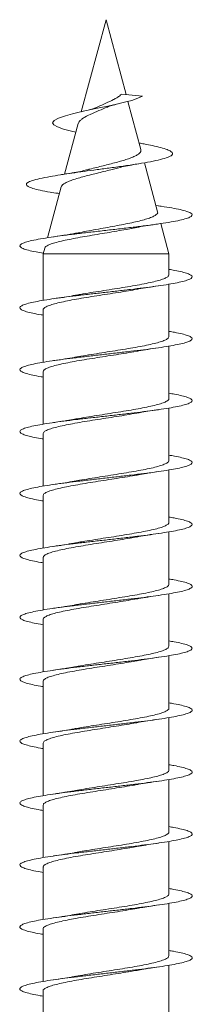
# Model space of a CAD drawing. Units: millimetres. Extents: x -650 to 919, y -504 to 644.
# Drawn here: x -130 to -125, y 615 to 644 of the extents above; entities that cross this region are included whole.
import ezdxf

# ---------------------------------------------------------------- set-up
doc = ezdxf.new("R2010")
doc.units = ezdxf.units.MM

msp = doc.modelspace()

# ---------------------------------------------------------------- linework, layer by layer
at = {"color": 7, "linetype": 'Continuous', "lineweight": 0}
for p, q in [((-127.255, 643.888), (-127.972, 641.211)), ((-126.672, 641.713), (-127.255, 643.888)), ((-126.798, 641.726), (-126.193, 641.664)), ((-126.243, 640.111), (-126.618, 641.513)), ((-128.063, 640.872), (-128.458, 639.398)), ((-126.28, 640.3), (-126.294, 640.303)), ((-125.759, 638.303), (-126.141, 639.73)), ((-128.556, 639.032), (-128.954, 637.549)), ((-128.667, 638.842), (-128.61, 638.833)), ((-125.734, 638.476), (-125.808, 638.487)), ((-125.43, 637.077), (-125.667, 637.961)), ((-129.033, 637.251), (-129.08, 637.077)), ((-129.08, 637.077), (-129.08, 635.729)), ((-129.08, 637.077), (-125.43, 637.077)), ((-125.43, 636.473), (-125.43, 637.077)), ((-125.43, 634.673), (-125.43, 636.199)), ((-129.08, 635.454), (-129.08, 633.929)), ((-125.43, 632.873), (-125.43, 634.399)), ((-129.08, 633.654), (-129.08, 632.129)), ((-125.43, 631.073), (-125.43, 632.599)), ((-129.08, 631.854), (-129.08, 630.329)), ((-125.43, 629.273), (-125.43, 630.799)), ((-129.08, 630.054), (-129.08, 628.529)), ((-125.43, 627.473), (-125.43, 628.999)), ((-129.08, 628.254), (-129.08, 626.729)), ((-125.43, 625.673), (-125.43, 627.199)), ((-129.08, 626.454), (-129.08, 624.929)), ((-125.43, 623.873), (-125.43, 625.399)), ((-129.08, 624.654), (-129.08, 623.129)), ((-125.43, 622.073), (-125.43, 623.599)), ((-129.08, 622.854), (-129.08, 621.329)), ((-125.43, 620.273), (-125.43, 621.799)), ((-129.08, 621.054), (-129.08, 619.529)), ((-125.43, 618.473), (-125.43, 619.999)), ((-129.08, 619.254), (-129.08, 617.729)), ((-125.43, 616.673), (-125.43, 618.199)), ((-129.08, 617.454), (-129.08, 615.929)), ((-125.43, 614.873), (-125.43, 616.399)), ((-129.08, 615.654), (-129.08, 614.129))]:
    msp.add_line(p, q, dxfattribs=at)
at = {"color": 7, "linetype": 'Continuous', "lineweight": 0, "flags": 128}
msp.add_lwpolyline([(-128.13, 640.623), (-128.258, 640.65), (-128.485, 640.708), (-128.661, 640.769), (-128.768, 640.83), (-128.805, 640.893), (-128.76, 640.96), (-128.636, 641.027), (-128.434, 641.096), (-128.229, 641.151), (-127.997, 641.206), (-127.737, 641.263), (-127.452, 641.322), (-127.199, 641.375), (-126.953, 641.429), (-126.716, 641.486), (-126.502, 641.544), (-126.328, 641.603), (-126.193, 641.664), (-126.193, 641.664)], dxfattribs=at)
at = {"color": 7, "linetype": 'Continuous', "lineweight": 0}
for points, knots in [([(-126.798, 641.726), (-126.809, 641.719), (-126.827, 641.709), (-126.866, 641.665), (-126.932, 641.622), (-127.068, 641.551), (-127.254, 641.458), (-127.437, 641.385), (-127.522, 641.345), (-127.536, 641.339)], [0, 0, 0, 0, 0.068126, 0.105715, 0.257707, 0.394987, 0.672514, 0.944915, 1, 1, 1, 1]), ([(-128.053, 640.869), (-128.046, 640.894), (-128.034, 640.936), (-127.958, 640.999), (-127.847, 641.073), (-127.661, 641.16), (-127.43, 641.258), (-127.29, 641.318), (-127.236, 641.341)], [0, 0, 0, 0, 0.170621, 0.288662, 0.410438, 0.64149, 0.862745, 1, 1, 1, 1]), ([(-127.536, 641.34), (-127.538, 641.338), (-127.563, 641.325), (-127.643, 641.298), (-127.778, 641.257), (-127.899, 641.228), (-127.964, 641.213)], [0, 0, 0, 0, 0.025161, 0.302597, 0.626604, 1, 1, 1, 1]), ([(-127.235, 641.339), (-127.228, 641.342), (-127.192, 641.36), (-127.088, 641.395), (-126.967, 641.425), (-126.902, 641.441)], [0, 0, 0, 0, 0.093927, 0.517953, 1, 1, 1, 1]), ([(-128.657, 638.841), (-128.732, 638.852), (-128.926, 638.881), (-129.174, 638.929), (-129.394, 638.983), (-129.531, 639.039), (-129.582, 639.095), (-129.542, 639.152), (-129.41, 639.21), (-129.188, 639.269), (-128.905, 639.325), (-128.586, 639.378), (-128.254, 639.427), (-127.893, 639.478), (-127.513, 639.529), (-127.112, 639.583), (-126.703, 639.639), (-126.307, 639.699), (-125.953, 639.76), (-125.663, 639.823), (-125.452, 639.886), (-125.339, 639.947), (-125.314, 640.004), (-125.36, 640.058), (-125.474, 640.114), (-125.656, 640.17), (-125.889, 640.225), (-126.104, 640.268), (-126.241, 640.293), (-126.286, 640.301)], [0, 0, 0, 0, 0.0265167, 0.0682229, 0.1101853, 0.1522814, 0.1946022, 0.2372221, 0.2800217, 0.3230439, 0.3664064, 0.4012928, 0.436323, 0.4715773, 0.5070695, 0.5427844, 0.5826919, 0.6228205, 0.6632615, 0.704374, 0.7451963, 0.7865855, 0.8203521, 0.8541047, 0.8877244, 0.9224211, 0.9571171, 0.9859105, 1, 1, 1, 1]), ([(-126.246, 640.11), (-126.243, 640.099), (-126.236, 640.073), (-126.26, 640.029), (-126.31, 639.978), (-126.393, 639.931), (-126.503, 639.882), (-126.637, 639.833), (-126.792, 639.785), (-126.965, 639.737), (-127.149, 639.689), (-127.342, 639.64), (-127.535, 639.592), (-127.676, 639.557), (-127.746, 639.538), (-127.758, 639.535)], [0, 0, 0, 0, 0.056412, 0.134712, 0.215057, 0.296861, 0.381006, 0.463598, 0.548501, 0.63276, 0.719337, 0.805797, 0.894679, 0.9827, 1, 1, 1, 1]), ([(-128.552, 639.03), (-128.549, 639.041), (-128.543, 639.068), (-128.488, 639.114), (-128.395, 639.165), (-128.266, 639.216), (-128.111, 639.267), (-127.931, 639.32), (-127.736, 639.37), (-127.527, 639.422), (-127.318, 639.474), (-127.124, 639.521), (-127.009, 639.552), (-126.959, 639.565)], [0, 0, 0, 0, 0.06389, 0.161977, 0.262998, 0.359537, 0.459008, 0.553285, 0.650376, 0.743196, 0.838841, 0.929462, 1, 1, 1, 1]), ([(-127.758, 639.536), (-127.778, 639.531), (-127.849, 639.511), (-128.007, 639.477), (-128.245, 639.432), (-128.439, 639.4), (-128.543, 639.384)], [0, 0, 0, 0, 0.098201, 0.357292, 0.656822, 1, 1, 1, 1]), ([(-126.959, 639.564), (-126.946, 639.568), (-126.883, 639.586), (-126.739, 639.618), (-126.513, 639.665), (-126.328, 639.696), (-126.229, 639.713)], [0, 0, 0, 0, 0.070153, 0.337491, 0.646301, 1, 1, 1, 1]), ([(-129.075, 637.098), (-129.148, 637.11), (-129.317, 637.139), (-129.514, 637.184), (-129.67, 637.234), (-129.752, 637.283), (-129.762, 637.332), (-129.698, 637.381), (-129.561, 637.43), (-129.357, 637.48), (-129.091, 637.529), (-128.771, 637.578), (-128.407, 637.627), (-128.008, 637.676), (-127.587, 637.726), (-127.156, 637.775), (-126.729, 637.824), (-126.316, 637.873), (-125.932, 637.922), (-125.586, 637.972), (-125.29, 638.021), (-125.051, 638.07), (-124.877, 638.119), (-124.774, 638.169), (-124.743, 638.218), (-124.787, 638.267), (-124.903, 638.316), (-125.088, 638.366), (-125.34, 638.415), (-125.561, 638.452), (-125.71, 638.472), (-125.74, 638.476)], [0, 0, 0, 0, 0.026951, 0.062645, 0.09834, 0.134028, 0.169723, 0.20541, 0.241103, 0.276796, 0.312485, 0.348183, 0.383876, 0.419575, 0.455277, 0.490975, 0.526685, 0.562392, 0.598107, 0.633826, 0.669542, 0.705267, 0.740981, 0.776691, 0.812398, 0.848097, 0.88381, 0.91952, 0.955224, 0.990891, 1, 1, 1, 1]), ([(-125.761, 638.302), (-125.759, 638.3), (-125.748, 638.281), (-125.767, 638.246), (-125.821, 638.196), (-125.922, 638.147), (-126.062, 638.097), (-126.237, 638.048), (-126.447, 637.998), (-126.681, 637.949), (-126.937, 637.9), (-127.205, 637.85), (-127.481, 637.801), (-127.751, 637.752), (-127.933, 637.718), (-128.016, 637.702), (-128.018, 637.701)], [0, 0, 0, 0, 0.011107, 0.090493, 0.168967, 0.249644, 0.329427, 0.411452, 0.492522, 0.575873, 0.658229, 0.742903, 0.826556, 0.912563, 0.997517, 1, 1, 1, 1]), ([(-129.027, 637.25), (-129.027, 637.257), (-129.026, 637.279), (-128.968, 637.319), (-128.86, 637.367), (-128.7, 637.416), (-128.502, 637.464), (-128.268, 637.512), (-128.01, 637.561), (-127.73, 637.609), (-127.443, 637.658), (-127.152, 637.706), (-126.873, 637.755), (-126.66, 637.793), (-126.553, 637.814), (-126.525, 637.82)], [0, 0, 0, 0, 0.038627, 0.125022, 0.213991, 0.299185, 0.386918, 0.470915, 0.557416, 0.64022, 0.725493, 0.807109, 0.89116, 0.971579, 1, 1, 1, 1]), ([(-126.525, 637.819), (-126.521, 637.82), (-126.453, 637.834), (-126.295, 637.863), (-126.038, 637.906), (-125.837, 637.936), (-125.73, 637.951)], [0, 0, 0, 0, 0.02004, 0.302292, 0.627929, 1, 1, 1, 1]), ([(-128.018, 637.701), (-128.073, 637.691), (-128.175, 637.671), (-128.348, 637.642), (-128.544, 637.61), (-128.695, 637.588), (-128.777, 637.576)], [0, 0, 0, 0, 0.238368, 0.447184, 0.700303, 1, 1, 1, 1]), ([(-129.08, 635.299), (-129.1, 635.302), (-129.216, 635.32), (-129.384, 635.354), (-129.573, 635.4), (-129.697, 635.446), (-129.759, 635.492), (-129.756, 635.539), (-129.688, 635.585), (-129.558, 635.631), (-129.368, 635.677), (-129.123, 635.723), (-128.83, 635.769), (-128.496, 635.815), (-128.13, 635.862), (-127.741, 635.908), (-127.34, 635.954), (-126.937, 636), (-126.541, 636.046), (-126.165, 636.092), (-125.816, 636.138), (-125.505, 636.185), (-125.239, 636.231), (-125.025, 636.277), (-124.869, 636.323), (-124.775, 636.369), (-124.744, 636.415), (-124.78, 636.461), (-124.878, 636.507), (-125.04, 636.554), (-125.224, 636.594), (-125.373, 636.619), (-125.43, 636.628)], [0, 0, 0, 0, 0.00693, 0.041656, 0.076377, 0.111096, 0.145818, 0.180529, 0.215241, 0.24995, 0.284651, 0.319357, 0.354056, 0.388753, 0.423454, 0.458146, 0.492842, 0.527538, 0.562228, 0.596926, 0.631619, 0.666313, 0.701013, 0.735707, 0.770407, 0.80511, 0.839809, 0.874518, 0.909226, 0.943936, 0.978655, 1, 1, 1, 1]), ([(-125.436, 636.473), (-125.436, 636.463), (-125.435, 636.436), (-125.494, 636.393), (-125.605, 636.344), (-125.765, 636.295), (-125.97, 636.246), (-126.209, 636.197), (-126.482, 636.148), (-126.774, 636.099), (-127.083, 636.05), (-127.395, 636.001), (-127.704, 635.952), (-127.957, 635.911), (-128.096, 635.886), (-128.144, 635.877)], [0, 0, 0, 0, 0.0525388, 0.1357579, 0.2166322, 0.299852, 0.3807268, 0.4639469, 0.5448225, 0.6280429, 0.7089177, 0.7921384, 0.8730135, 0.9562335, 1, 1, 1, 1]), ([(-129.074, 635.454), (-129.076, 635.459), (-129.082, 635.481), (-129.039, 635.519), (-128.945, 635.568), (-128.799, 635.617), (-128.608, 635.666), (-128.379, 635.715), (-128.115, 635.764), (-127.829, 635.813), (-127.523, 635.862), (-127.212, 635.91), (-126.9, 635.96), (-126.612, 636.006), (-126.44, 636.037), (-126.362, 636.051)], [0, 0, 0, 0, 0.027076, 0.110221, 0.191024, 0.27417, 0.354973, 0.43812, 0.518924, 0.602072, 0.682876, 0.766023, 0.846828, 0.929975, 1, 1, 1, 1]), ([(-126.362, 636.05), (-126.343, 636.053), (-126.245, 636.072), (-126.037, 636.106), (-125.838, 636.136), (-125.731, 636.151)], [0, 0, 0, 0, 0.099692, 0.519991, 1, 1, 1, 1]), ([(-128.144, 635.878), (-128.164, 635.874), (-128.264, 635.855), (-128.473, 635.821), (-128.672, 635.792), (-128.776, 635.776)], [0, 0, 0, 0, 0.106037, 0.533781, 1, 1, 1, 1]), ([(-129.08, 633.499), (-129.1, 633.502), (-129.218, 633.52), (-129.386, 633.554), (-129.574, 633.601), (-129.697, 633.647), (-129.759, 633.693), (-129.756, 633.739), (-129.688, 633.785), (-129.557, 633.831), (-129.366, 633.877), (-129.121, 633.924), (-128.827, 633.97), (-128.493, 634.016), (-128.126, 634.062), (-127.737, 634.108), (-127.336, 634.154), (-126.932, 634.201), (-126.537, 634.247), (-126.16, 634.293), (-125.812, 634.339), (-125.501, 634.385), (-125.236, 634.431), (-125.023, 634.477), (-124.867, 634.524), (-124.774, 634.57), (-124.745, 634.616), (-124.78, 634.662), (-124.88, 634.708), (-125.042, 634.754), (-125.226, 634.794), (-125.374, 634.819), (-125.43, 634.828)], [0, 0, 0, 0, 0.007277, 0.041973, 0.07667, 0.111373, 0.146071, 0.180775, 0.215482, 0.250186, 0.2849, 0.319613, 0.354328, 0.389053, 0.423773, 0.458499, 0.493225, 0.52794, 0.562658, 0.597368, 0.632075, 0.666785, 0.701485, 0.736188, 0.77089, 0.805584, 0.840285, 0.874981, 0.909676, 0.944376, 0.979069, 1, 1, 1, 1]), ([(-125.434, 634.673), (-125.436, 634.659), (-125.441, 634.629), (-125.513, 634.582), (-125.634, 634.534), (-125.805, 634.485), (-126.015, 634.436), (-126.264, 634.387), (-126.539, 634.338), (-126.838, 634.289), (-127.146, 634.24), (-127.461, 634.191), (-127.764, 634.142), (-127.996, 634.104), (-128.113, 634.083), (-128.142, 634.077)], [0, 0, 0, 0, 0.0705959, 0.1515053, 0.234761, 0.3156702, 0.398926, 0.4798349, 0.5630902, 0.6439987, 0.7272537, 0.8081615, 0.8914163, 0.9723236, 1, 1, 1, 1]), ([(-126.36, 634.25), (-126.342, 634.254), (-126.244, 634.272), (-126.036, 634.306), (-125.836, 634.336), (-125.729, 634.352)], [0, 0, 0, 0, 0.098037, 0.519008, 1, 1, 1, 1]), ([(-129.077, 633.654), (-129.078, 633.656), (-129.086, 633.674), (-129.051, 633.709), (-128.97, 633.758), (-128.832, 633.807), (-128.652, 633.856), (-128.428, 633.905), (-128.173, 633.954), (-127.888, 634.003), (-127.588, 634.051), (-127.275, 634.101), (-126.964, 634.149), (-126.662, 634.198), (-126.459, 634.232), (-126.366, 634.25), (-126.36, 634.251)], [0, 0, 0, 0, 0.01141, 0.0921934, 0.1753195, 0.2561029, 0.339229, 0.4200114, 0.5031369, 0.5839184, 0.6670432, 0.7478245, 0.8309484, 0.9117304, 0.9948549, 1, 1, 1, 1]), ([(-128.142, 634.078), (-128.154, 634.076), (-128.247, 634.058), (-128.457, 634.024), (-128.666, 633.993), (-128.778, 633.976)], [0, 0, 0, 0, 0.061993, 0.49943, 1, 1, 1, 1]), ([(-129.08, 631.699), (-129.102, 631.702), (-129.22, 631.721), (-129.389, 631.755), (-129.576, 631.801), (-129.699, 631.847), (-129.759, 631.893), (-129.755, 631.94), (-129.686, 631.986), (-129.554, 632.032), (-129.363, 632.078), (-129.117, 632.124), (-128.823, 632.17), (-128.489, 632.216), (-128.122, 632.263), (-127.733, 632.309), (-127.332, 632.355), (-126.929, 632.401), (-126.534, 632.447), (-126.157, 632.493), (-125.809, 632.539), (-125.499, 632.585), (-125.234, 632.632), (-125.021, 632.678), (-124.866, 632.724), (-124.773, 632.77), (-124.744, 632.816), (-124.781, 632.862), (-124.881, 632.909), (-125.044, 632.955), (-125.228, 632.995), (-125.376, 633.019), (-125.43, 633.028)], [0, 0, 0, 0, 0.007724, 0.042428, 0.077136, 0.111834, 0.146535, 0.181236, 0.21593, 0.25063, 0.285325, 0.32002, 0.35472, 0.389413, 0.424112, 0.458813, 0.493509, 0.528214, 0.562917, 0.597622, 0.632334, 0.667042, 0.701759, 0.736479, 0.771198, 0.805927, 0.840651, 0.87537, 0.91009, 0.9448, 0.979511, 1, 1, 1, 1]), ([(-125.432, 632.873), (-125.431, 632.872), (-125.422, 632.855), (-125.455, 632.821), (-125.532, 632.773), (-125.666, 632.723), (-125.844, 632.675), (-126.064, 632.626), (-126.317, 632.577), (-126.6, 632.528), (-126.899, 632.479), (-127.212, 632.43), (-127.523, 632.381), (-127.827, 632.332), (-128.037, 632.297), (-128.136, 632.279), (-128.147, 632.277)], [0, 0, 0, 0, 0.0053388, 0.0861616, 0.1693282, 0.2501505, 0.3333166, 0.4141391, 0.4973055, 0.5781288, 0.661296, 0.74212, 0.8252876, 0.9061124, 0.9892806, 1, 1, 1, 1]), ([(-129.078, 631.854), (-129.074, 631.869), (-129.067, 631.9), (-128.99, 631.948), (-128.865, 631.997), (-128.691, 632.046), (-128.478, 632.095), (-128.227, 632.144), (-127.949, 632.193), (-127.65, 632.242), (-127.341, 632.29), (-127.027, 632.34), (-126.724, 632.388), (-126.497, 632.426), (-126.384, 632.447), (-126.358, 632.452)], [0, 0, 0, 0, 0.076454, 0.157126, 0.240136, 0.320808, 0.403819, 0.484491, 0.567502, 0.648173, 0.731184, 0.811855, 0.894866, 0.975537, 1, 1, 1, 1]), ([(-126.358, 632.45), (-126.312, 632.459), (-126.191, 632.481), (-125.98, 632.515), (-125.813, 632.539), (-125.731, 632.551)], [0, 0, 0, 0, 0.238052, 0.626562, 1, 1, 1, 1]), ([(-128.147, 632.277), (-128.18, 632.271), (-128.25, 632.259), (-128.377, 632.237), (-128.551, 632.209), (-128.695, 632.188), (-128.777, 632.176)], [0, 0, 0, 0, 0.1667283, 0.3535689, 0.6299995, 1, 1, 1, 1]), ([(-129.08, 629.899), (-129.102, 629.902), (-129.221, 629.921), (-129.391, 629.955), (-129.577, 630.002), (-129.699, 630.048), (-129.76, 630.094), (-129.755, 630.14), (-129.685, 630.186), (-129.553, 630.232), (-129.361, 630.279), (-129.114, 630.325), (-128.82, 630.371), (-128.484, 630.417), (-128.117, 630.463), (-127.728, 630.509), (-127.327, 630.555), (-126.923, 630.602), (-126.529, 630.648), (-126.153, 630.694), (-125.805, 630.74), (-125.496, 630.786), (-125.231, 630.832), (-125.019, 630.878), (-124.865, 630.924), (-124.772, 630.971), (-124.745, 631.017), (-124.782, 631.063), (-124.882, 631.109), (-125.046, 631.155), (-125.23, 631.195), (-125.376, 631.219), (-125.43, 631.228)], [0, 0, 0, 0, 0.007972, 0.042688, 0.0774, 0.112121, 0.146845, 0.181566, 0.216294, 0.251016, 0.285733, 0.32045, 0.355158, 0.389867, 0.424575, 0.459274, 0.49398, 0.528679, 0.563376, 0.598077, 0.632771, 0.667469, 0.702168, 0.736861, 0.771563, 0.80626, 0.840958, 0.875664, 0.910364, 0.94507, 0.97978, 1, 1, 1, 1]), ([(-125.435, 631.073), (-125.434, 631.069), (-125.426, 631.048), (-125.466, 631.012), (-125.556, 630.962), (-125.698, 630.914), (-125.887, 630.864), (-126.113, 630.816), (-126.375, 630.767), (-126.659, 630.718), (-126.964, 630.669), (-127.275, 630.62), (-127.587, 630.571), (-127.886, 630.523), (-128.069, 630.491), (-128.157, 630.475)], [0, 0, 0, 0, 0.020936, 0.10389, 0.184507, 0.267462, 0.348079, 0.431035, 0.511652, 0.594607, 0.675224, 0.758179, 0.838795, 0.92175, 1, 1, 1, 1]), ([(-129.075, 630.054), (-129.074, 630.065), (-129.073, 630.094), (-129.009, 630.138), (-128.894, 630.187), (-128.731, 630.236), (-128.524, 630.285), (-128.282, 630.333), (-128.007, 630.383), (-127.713, 630.431), (-127.404, 630.48), (-127.092, 630.529), (-126.784, 630.578), (-126.538, 630.619), (-126.405, 630.643), (-126.363, 630.651)], [0, 0, 0, 0, 0.058571, 0.141696, 0.222478, 0.305603, 0.386385, 0.46951, 0.550294, 0.63342, 0.714204, 0.79733, 0.878114, 0.961242, 1, 1, 1, 1]), ([(-126.363, 630.65), (-126.355, 630.651), (-126.314, 630.659), (-126.234, 630.673), (-126.108, 630.694), (-125.941, 630.721), (-125.807, 630.74), (-125.731, 630.751)], [0, 0, 0, 0, 0.042723, 0.211469, 0.397843, 0.659634, 1, 1, 1, 1]), ([(-128.157, 630.475), (-128.165, 630.474), (-128.252, 630.457), (-128.453, 630.424), (-128.662, 630.393), (-128.776, 630.376)], [0, 0, 0, 0, 0.040473, 0.474298, 1, 1, 1, 1]), ([(-129.08, 628.099), (-129.103, 628.102), (-129.224, 628.122), (-129.393, 628.156), (-129.579, 628.202), (-129.701, 628.248), (-129.76, 628.294), (-129.754, 628.341), (-129.685, 628.387), (-129.551, 628.433), (-129.359, 628.479), (-129.112, 628.525), (-128.817, 628.571), (-128.482, 628.617), (-128.114, 628.663), (-127.725, 628.71), (-127.323, 628.756), (-126.919, 628.802), (-126.525, 628.848), (-126.149, 628.894), (-125.802, 628.94), (-125.492, 628.987), (-125.228, 629.033), (-125.017, 629.079), (-124.863, 629.125), (-124.772, 629.171), (-124.745, 629.217), (-124.782, 629.263), (-124.884, 629.31), (-125.049, 629.356), (-125.232, 629.395), (-125.377, 629.419), (-125.43, 629.428)], [0, 0, 0, 0, 0.008385, 0.04308, 0.07778, 0.112481, 0.147176, 0.18188, 0.216581, 0.251282, 0.285991, 0.320694, 0.355405, 0.39012, 0.424831, 0.459553, 0.494274, 0.528999, 0.563731, 0.598453, 0.633176, 0.667896, 0.702606, 0.737321, 0.772029, 0.806734, 0.841442, 0.876141, 0.910844, 0.945546, 0.980241, 1, 1, 1, 1]), ([(-125.437, 629.273), (-125.435, 629.265), (-125.431, 629.241), (-125.481, 629.201), (-125.581, 629.152), (-125.734, 629.103), (-125.929, 629.055), (-126.165, 629.005), (-126.43, 628.957), (-126.722, 628.908), (-127.026, 628.859), (-127.341, 628.81), (-127.648, 628.761), (-127.922, 628.717), (-128.078, 628.689), (-128.144, 628.677)], [0, 0, 0, 0, 0.039046, 0.119928, 0.203155, 0.284036, 0.367263, 0.448144, 0.53137, 0.612251, 0.695477, 0.776356, 0.859581, 0.940461, 1, 1, 1, 1]), ([(-126.364, 628.849), (-126.344, 628.853), (-126.245, 628.872), (-126.036, 628.906), (-125.836, 628.936), (-125.729, 628.952)], [0, 0, 0, 0, 0.1036371, 0.5219286, 1, 1, 1, 1]), ([(-129.073, 628.254), (-129.075, 628.262), (-129.078, 628.287), (-129.026, 628.328), (-128.923, 628.377), (-128.768, 628.426), (-128.571, 628.475), (-128.333, 628.524), (-128.067, 628.572), (-127.774, 628.622), (-127.469, 628.67), (-127.155, 628.719), (-126.847, 628.768), (-126.578, 628.812), (-126.426, 628.839), (-126.364, 628.85)], [0, 0, 0, 0, 0.042913, 0.12373, 0.20689, 0.287707, 0.370867, 0.451683, 0.534843, 0.615659, 0.698819, 0.779634, 0.862792, 0.943607, 1, 1, 1, 1]), ([(-128.144, 628.678), (-128.16, 628.675), (-128.257, 628.656), (-128.466, 628.622), (-128.67, 628.592), (-128.778, 628.576)], [0, 0, 0, 0, 0.084633, 0.517296, 1, 1, 1, 1]), ([(-129.08, 626.299), (-129.105, 626.303), (-129.226, 626.322), (-129.396, 626.357), (-129.581, 626.403), (-129.702, 626.449), (-129.76, 626.495), (-129.754, 626.541), (-129.683, 626.587), (-129.549, 626.633), (-129.356, 626.68), (-129.108, 626.726), (-128.813, 626.772), (-128.477, 626.818), (-128.11, 626.864), (-127.72, 626.91), (-127.319, 626.956), (-126.915, 627.002), (-126.521, 627.049), (-126.146, 627.095), (-125.799, 627.141), (-125.49, 627.187), (-125.226, 627.233), (-125.015, 627.279), (-124.863, 627.325), (-124.771, 627.372), (-124.744, 627.418), (-124.783, 627.464), (-124.885, 627.51), (-125.051, 627.556), (-125.233, 627.596), (-125.378, 627.62), (-125.43, 627.628)], [0, 0, 0, 0, 0.008787, 0.043506, 0.078222, 0.112929, 0.147641, 0.182346, 0.217048, 0.251754, 0.286451, 0.321152, 0.355853, 0.390547, 0.425249, 0.459946, 0.494642, 0.529346, 0.564042, 0.598745, 0.63345, 0.668151, 0.702862, 0.737571, 0.772282, 0.807002, 0.841718, 0.876445, 0.911173, 0.945894, 0.980621, 1, 1, 1, 1]), ([(-125.436, 627.473), (-125.436, 627.462), (-125.436, 627.435), (-125.497, 627.391), (-125.609, 627.342), (-125.77, 627.294), (-125.975, 627.244), (-126.216, 627.196), (-126.489, 627.147), (-126.782, 627.098), (-127.092, 627.049), (-127.403, 627), (-127.712, 626.951), (-127.961, 626.91), (-128.097, 626.885), (-128.142, 626.877)], [0, 0, 0, 0, 0.0547682, 0.1380355, 0.2189569, 0.3022247, 0.3831469, 0.4664155, 0.5473384, 0.6306079, 0.7115308, 0.7948005, 0.8757238, 0.9589936, 1, 1, 1, 1]), ([(-129.075, 626.454), (-129.076, 626.459), (-129.083, 626.48), (-129.041, 626.518), (-128.948, 626.567), (-128.804, 626.616), (-128.614, 626.665), (-128.386, 626.713), (-128.123, 626.763), (-127.837, 626.811), (-127.531, 626.86), (-127.221, 626.909), (-126.909, 626.958), (-126.618, 627.005), (-126.443, 627.036), (-126.362, 627.051)], [0, 0, 0, 0, 0.024882, 0.108029, 0.188835, 0.271983, 0.352789, 0.435938, 0.516743, 0.599893, 0.680698, 0.763847, 0.844652, 0.927801, 1, 1, 1, 1]), ([(-126.362, 627.05), (-126.342, 627.054), (-126.244, 627.072), (-126.036, 627.106), (-125.838, 627.136), (-125.732, 627.151)], [0, 0, 0, 0, 0.102177, 0.522055, 1, 1, 1, 1]), ([(-128.142, 626.878), (-128.153, 626.876), (-128.247, 626.858), (-128.456, 626.824), (-128.665, 626.793), (-128.776, 626.776)], [0, 0, 0, 0, 0.062347, 0.499803, 1, 1, 1, 1]), ([(-129.08, 624.499), (-129.105, 624.503), (-129.227, 624.522), (-129.398, 624.557), (-129.582, 624.603), (-129.702, 624.649), (-129.761, 624.695), (-129.754, 624.742), (-129.682, 624.788), (-129.548, 624.834), (-129.354, 624.88), (-129.106, 624.926), (-128.809, 624.972), (-128.473, 625.018), (-128.105, 625.065), (-127.715, 625.111), (-127.313, 625.157), (-126.91, 625.203), (-126.516, 625.249), (-126.141, 625.295), (-125.794, 625.341), (-125.486, 625.388), (-125.223, 625.434), (-125.013, 625.48), (-124.861, 625.526), (-124.771, 625.572), (-124.745, 625.618), (-124.784, 625.664), (-124.886, 625.71), (-125.053, 625.757), (-125.235, 625.796), (-125.379, 625.82), (-125.43, 625.828)], [0, 0, 0, 0, 0.009047, 0.043756, 0.07846, 0.113175, 0.147888, 0.182603, 0.217328, 0.252048, 0.286778, 0.321509, 0.35623, 0.390954, 0.425671, 0.460383, 0.495098, 0.529803, 0.564511, 0.599218, 0.633917, 0.668622, 0.703321, 0.738019, 0.772723, 0.807418, 0.842119, 0.876822, 0.911519, 0.946224, 0.980927, 1, 1, 1, 1]), ([(-125.433, 625.673), (-125.436, 625.659), (-125.442, 625.628), (-125.516, 625.581), (-125.638, 625.532), (-125.81, 625.483), (-126.021, 625.435), (-126.271, 625.385), (-126.547, 625.337), (-126.846, 625.288), (-127.154, 625.239), (-127.469, 625.19), (-127.772, 625.141), (-128.002, 625.103), (-128.117, 625.082), (-128.145, 625.077)], [0, 0, 0, 0, 0.072737, 0.153592, 0.236793, 0.317648, 0.400848, 0.481703, 0.564903, 0.645758, 0.728958, 0.809813, 0.893013, 0.973867, 1, 1, 1, 1]), ([(-129.077, 624.654), (-129.078, 624.656), (-129.087, 624.674), (-129.053, 624.708), (-128.973, 624.757), (-128.836, 624.806), (-128.657, 624.854), (-128.434, 624.904), (-128.18, 624.952), (-127.896, 625.001), (-127.596, 625.05), (-127.284, 625.099), (-126.972, 625.148), (-126.67, 625.197), (-126.462, 625.232), (-126.365, 625.25), (-126.355, 625.252)], [0, 0, 0, 0, 0.0092076, 0.0898488, 0.1728284, 0.2534691, 0.3364483, 0.4170879, 0.5000662, 0.5807065, 0.6636852, 0.744326, 0.8273055, 0.9079474, 0.9909275, 1, 1, 1, 1]), ([(-126.355, 625.251), (-126.305, 625.26), (-126.181, 625.283), (-125.97, 625.316), (-125.808, 625.34), (-125.73, 625.352)], [0, 0, 0, 0, 0.25818, 0.64284, 1, 1, 1, 1]), ([(-128.145, 625.077), (-128.178, 625.071), (-128.248, 625.059), (-128.377, 625.037), (-128.551, 625.009), (-128.695, 624.988), (-128.777, 624.976)], [0, 0, 0, 0, 0.170222, 0.356285, 0.631535, 1, 1, 1, 1]), ([(-129.08, 622.699), (-129.106, 622.703), (-129.229, 622.723), (-129.4, 622.758), (-129.584, 622.804), (-129.704, 622.85), (-129.761, 622.896), (-129.753, 622.942), (-129.681, 622.988), (-129.546, 623.034), (-129.352, 623.08), (-129.103, 623.127), (-128.806, 623.173), (-128.47, 623.219), (-128.102, 623.265), (-127.712, 623.311), (-127.31, 623.357), (-126.907, 623.403), (-126.513, 623.45), (-126.137, 623.496), (-125.791, 623.542), (-125.483, 623.588), (-125.221, 623.634), (-125.011, 623.68), (-124.859, 623.727), (-124.77, 623.773), (-124.745, 623.819), (-124.785, 623.865), (-124.888, 623.911), (-125.055, 623.957), (-125.237, 623.996), (-125.38, 624.02), (-125.43, 624.028)], [0, 0, 0, 0, 0.009499, 0.044197, 0.078902, 0.113602, 0.1483, 0.183004, 0.217701, 0.252403, 0.287107, 0.321806, 0.356514, 0.391219, 0.425925, 0.46064, 0.495349, 0.530066, 0.564788, 0.599508, 0.63424, 0.668967, 0.703692, 0.73842, 0.773137, 0.807856, 0.842571, 0.877278, 0.91199, 0.946696, 0.981398, 1, 1, 1, 1]), ([(-125.432, 623.873), (-125.432, 623.872), (-125.423, 623.854), (-125.456, 623.82), (-125.535, 623.771), (-125.67, 623.722), (-125.849, 623.673), (-126.071, 623.624), (-126.325, 623.576), (-126.608, 623.527), (-126.908, 623.478), (-127.22, 623.429), (-127.531, 623.38), (-127.835, 623.331), (-128.044, 623.296), (-128.142, 623.278), (-128.153, 623.276)], [0, 0, 0, 0, 0.007512, 0.088196, 0.17122, 0.251903, 0.334926, 0.415608, 0.49863, 0.579313, 0.662334, 0.743016, 0.826039, 0.906722, 0.989745, 1, 1, 1, 1]), ([(-126.363, 623.45), (-126.341, 623.454), (-126.241, 623.473), (-126.032, 623.507), (-125.835, 623.536), (-125.73, 623.552)], [0, 0, 0, 0, 0.115706, 0.531397, 1, 1, 1, 1]), ([(-129.078, 622.854), (-129.074, 622.869), (-129.068, 622.899), (-128.992, 622.947), (-128.869, 622.996), (-128.697, 623.045), (-128.484, 623.093), (-128.234, 623.143), (-127.957, 623.191), (-127.658, 623.24), (-127.349, 623.289), (-127.035, 623.338), (-126.732, 623.387), (-126.504, 623.424), (-126.39, 623.446), (-126.363, 623.451)], [0, 0, 0, 0, 0.074392, 0.155194, 0.238339, 0.319141, 0.402286, 0.483088, 0.566233, 0.647035, 0.73018, 0.810981, 0.894125, 0.974926, 1, 1, 1, 1]), ([(-128.153, 623.276), (-128.194, 623.269), (-128.313, 623.247), (-128.523, 623.214), (-128.694, 623.188), (-128.778, 623.176)], [0, 0, 0, 0, 0.213823, 0.618736, 1, 1, 1, 1]), ([(-129.08, 620.899), (-129.107, 620.903), (-129.231, 620.923), (-129.402, 620.958), (-129.586, 621.004), (-129.705, 621.05), (-129.761, 621.096), (-129.753, 621.143), (-129.679, 621.189), (-129.544, 621.235), (-129.349, 621.281), (-129.099, 621.327), (-128.803, 621.373), (-128.465, 621.419), (-128.097, 621.466), (-127.707, 621.512), (-127.305, 621.558), (-126.902, 621.604), (-126.508, 621.65), (-126.134, 621.696), (-125.788, 621.742), (-125.48, 621.788), (-125.219, 621.835), (-125.009, 621.881), (-124.859, 621.927), (-124.769, 621.973), (-124.745, 622.019), (-124.786, 622.065), (-124.889, 622.111), (-125.057, 622.158), (-125.238, 622.196), (-125.381, 622.22), (-125.43, 622.228)], [0, 0, 0, 0, 0.009817, 0.04455, 0.079277, 0.113999, 0.148723, 0.183436, 0.218151, 0.252863, 0.287567, 0.322277, 0.35698, 0.391681, 0.426387, 0.461084, 0.495785, 0.530487, 0.565182, 0.599886, 0.634586, 0.669285, 0.703992, 0.738693, 0.773401, 0.808111, 0.842818, 0.877536, 0.912252, 0.946971, 0.9817, 1, 1, 1, 1]), ([(-125.435, 622.073), (-125.434, 622.069), (-125.427, 622.047), (-125.468, 622.01), (-125.559, 621.961), (-125.703, 621.912), (-125.892, 621.863), (-126.119, 621.815), (-126.382, 621.765), (-126.667, 621.717), (-126.972, 621.668), (-127.283, 621.619), (-127.595, 621.57), (-127.887, 621.523), (-128.063, 621.491), (-128.145, 621.477)], [0, 0, 0, 0, 0.023203, 0.106443, 0.187338, 0.270579, 0.351475, 0.434716, 0.515612, 0.598854, 0.67975, 0.762992, 0.843887, 0.927129, 1, 1, 1, 1]), ([(-126.365, 621.649), (-126.345, 621.653), (-126.246, 621.672), (-126.037, 621.706), (-125.838, 621.735), (-125.731, 621.751)], [0, 0, 0, 0, 0.1040915, 0.5223217, 1, 1, 1, 1]), ([(-129.075, 621.054), (-129.074, 621.065), (-129.074, 621.093), (-129.012, 621.136), (-128.898, 621.186), (-128.736, 621.234), (-128.53, 621.283), (-128.289, 621.332), (-128.015, 621.381), (-127.722, 621.43), (-127.412, 621.479), (-127.1, 621.528), (-126.792, 621.577), (-126.543, 621.618), (-126.409, 621.642), (-126.365, 621.65)], [0, 0, 0, 0, 0.0564089, 0.1395802, 0.2204082, 0.3035803, 0.3844088, 0.4675815, 0.5484109, 0.631584, 0.7124132, 0.7955867, 0.8764161, 0.9595895, 1, 1, 1, 1]), ([(-128.145, 621.478), (-128.156, 621.475), (-128.25, 621.458), (-128.457, 621.424), (-128.665, 621.393), (-128.776, 621.376)], [0, 0, 0, 0, 0.061483, 0.500466, 1, 1, 1, 1]), ([(-129.08, 619.099), (-129.108, 619.103), (-129.232, 619.123), (-129.405, 619.158), (-129.587, 619.205), (-129.705, 619.251), (-129.762, 619.297), (-129.752, 619.343), (-129.679, 619.389), (-129.543, 619.435), (-129.347, 619.481), (-129.097, 619.528), (-128.799, 619.574), (-128.462, 619.62), (-128.093, 619.666), (-127.702, 619.712), (-127.3, 619.758), (-126.897, 619.805), (-126.503, 619.851), (-126.129, 619.897), (-125.784, 619.943), (-125.476, 619.989), (-125.215, 620.035), (-125.007, 620.081), (-124.857, 620.127), (-124.769, 620.174), (-124.745, 620.22), (-124.786, 620.266), (-124.891, 620.312), (-125.059, 620.358), (-125.24, 620.397), (-125.382, 620.42), (-125.43, 620.428)], [0, 0, 0, 0, 0.010149, 0.044851, 0.079554, 0.114264, 0.148968, 0.18368, 0.218394, 0.253105, 0.287827, 0.322548, 0.357274, 0.392007, 0.426733, 0.461461, 0.496188, 0.530904, 0.565625, 0.600338, 0.635047, 0.66976, 0.704463, 0.73917, 0.773876, 0.808574, 0.84328, 0.877981, 0.91268, 0.947386, 0.982084, 1, 1, 1, 1]), ([(-125.437, 620.273), (-125.436, 620.265), (-125.432, 620.241), (-125.483, 620.2), (-125.584, 620.151), (-125.739, 620.102), (-125.935, 620.053), (-126.172, 620.004), (-126.438, 619.955), (-126.73, 619.906), (-127.035, 619.858), (-127.349, 619.808), (-127.657, 619.76), (-127.927, 619.716), (-128.079, 619.689), (-128.142, 619.677)], [0, 0, 0, 0, 0.041256, 0.122171, 0.205433, 0.286348, 0.369609, 0.450524, 0.533786, 0.6147, 0.697961, 0.778875, 0.862136, 0.943049, 1, 1, 1, 1]), ([(-129.073, 619.254), (-129.075, 619.262), (-129.079, 619.286), (-129.028, 619.327), (-128.927, 619.375), (-128.772, 619.425), (-128.576, 619.473), (-128.34, 619.522), (-128.074, 619.571), (-127.782, 619.62), (-127.477, 619.669), (-127.163, 619.718), (-126.855, 619.767), (-126.583, 619.811), (-126.428, 619.839), (-126.363, 619.851)], [0, 0, 0, 0, 0.040712, 0.121508, 0.204648, 0.285444, 0.368584, 0.449379, 0.532518, 0.613314, 0.696452, 0.777246, 0.860384, 0.94118, 1, 1, 1, 1]), ([(-126.363, 619.85), (-126.339, 619.854), (-126.237, 619.873), (-126.027, 619.907), (-125.832, 619.936), (-125.73, 619.952)], [0, 0, 0, 0, 0.12542, 0.539015, 1, 1, 1, 1]), ([(-128.143, 619.678), (-128.154, 619.676), (-128.247, 619.658), (-128.457, 619.624), (-128.666, 619.593), (-128.778, 619.576)], [0, 0, 0, 0, 0.06177, 0.499306, 1, 1, 1, 1]), ([(-129.08, 617.299), (-129.109, 617.304), (-129.235, 617.324), (-129.407, 617.359), (-129.589, 617.405), (-129.707, 617.451), (-129.762, 617.497), (-129.752, 617.544), (-129.677, 617.59), (-129.54, 617.636), (-129.344, 617.682), (-129.094, 617.728), (-128.796, 617.774), (-128.458, 617.82), (-128.089, 617.866), (-127.699, 617.913), (-127.297, 617.959), (-126.894, 618.005), (-126.5, 618.051), (-126.126, 618.097), (-125.781, 618.143), (-125.474, 618.189), (-125.213, 618.236), (-125.005, 618.282), (-124.856, 618.328), (-124.768, 618.374), (-124.745, 618.42), (-124.787, 618.466), (-124.893, 618.513), (-125.061, 618.559), (-125.242, 618.597), (-125.383, 618.62), (-125.43, 618.628)], [0, 0, 0, 0, 0.010605, 0.045312, 0.080023, 0.114724, 0.14943, 0.184134, 0.218832, 0.253537, 0.288237, 0.322937, 0.357642, 0.392341, 0.427046, 0.461753, 0.496456, 0.531168, 0.565878, 0.600589, 0.63531, 0.670026, 0.704751, 0.73948, 0.774205, 0.808938, 0.843665, 0.878385, 0.913107, 0.947819, 0.982532, 1, 1, 1, 1]), ([(-125.435, 618.473), (-125.436, 618.462), (-125.437, 618.434), (-125.499, 618.39), (-125.613, 618.341), (-125.775, 618.292), (-125.982, 618.243), (-126.223, 618.194), (-126.497, 618.145), (-126.79, 618.097), (-127.1, 618.047), (-127.412, 617.999), (-127.72, 617.95), (-127.967, 617.909), (-128.1, 617.885), (-128.143, 617.877)], [0, 0, 0, 0, 0.056941, 0.140174, 0.221061, 0.304293, 0.38518, 0.468412, 0.549299, 0.632532, 0.713421, 0.796654, 0.877543, 0.960777, 1, 1, 1, 1]), ([(-129.075, 617.454), (-129.076, 617.458), (-129.084, 617.479), (-129.043, 617.516), (-128.952, 617.566), (-128.808, 617.614), (-128.619, 617.663), (-128.392, 617.712), (-128.13, 617.761), (-127.845, 617.81), (-127.54, 617.859), (-127.229, 617.908), (-126.917, 617.957), (-126.623, 618.004), (-126.445, 618.036), (-126.36, 618.051)], [0, 0, 0, 0, 0.022683, 0.105807, 0.186589, 0.269713, 0.350495, 0.43362, 0.514401, 0.597525, 0.678307, 0.761431, 0.842212, 0.925336, 1, 1, 1, 1]), ([(-126.36, 618.05), (-126.303, 618.06), (-126.173, 618.084), (-125.961, 618.118), (-125.804, 618.141), (-125.731, 618.151)], [0, 0, 0, 0, 0.29518, 0.670358, 1, 1, 1, 1]), ([(-128.143, 617.878), (-128.155, 617.876), (-128.248, 617.858), (-128.457, 617.824), (-128.666, 617.793), (-128.777, 617.776)], [0, 0, 0, 0, 0.062549, 0.500164, 1, 1, 1, 1]), ([(-129.08, 615.499), (-129.11, 615.504), (-129.236, 615.524), (-129.409, 615.559), (-129.59, 615.606), (-129.707, 615.652), (-129.762, 615.698), (-129.752, 615.744), (-129.676, 615.79), (-129.539, 615.836), (-129.341, 615.883), (-129.09, 615.929), (-128.792, 615.975), (-128.454, 616.021), (-128.084, 616.067), (-127.694, 616.113), (-127.292, 616.159), (-126.889, 616.206), (-126.495, 616.252), (-126.122, 616.298), (-125.777, 616.344), (-125.471, 616.39), (-125.211, 616.436), (-125.004, 616.482), (-124.855, 616.528), (-124.768, 616.575), (-124.745, 616.621), (-124.788, 616.667), (-124.893, 616.713), (-125.063, 616.759), (-125.243, 616.797), (-125.384, 616.82), (-125.43, 616.828)], [0, 0, 0, 0, 0.010865, 0.045588, 0.080308, 0.115038, 0.14977, 0.184494, 0.219224, 0.253946, 0.288663, 0.323383, 0.358092, 0.392804, 0.427514, 0.462216, 0.496924, 0.531626, 0.566327, 0.601033, 0.63573, 0.670433, 0.705137, 0.739835, 0.774541, 0.809244, 0.843948, 0.87866, 0.913366, 0.948079, 0.982796, 1, 1, 1, 1]), ([(-125.433, 616.673), (-125.436, 616.658), (-125.443, 616.627), (-125.519, 616.58), (-125.642, 616.531), (-125.815, 616.482), (-126.027, 616.433), (-126.278, 616.384), (-126.555, 616.335), (-126.854, 616.286), (-127.163, 616.238), (-127.477, 616.188), (-127.78, 616.14), (-128.009, 616.102), (-128.122, 616.081), (-128.15, 616.076)], [0, 0, 0, 0, 0.07481, 0.155541, 0.238613, 0.319345, 0.402417, 0.483148, 0.56622, 0.646952, 0.730024, 0.810755, 0.893827, 0.974558, 1, 1, 1, 1]), ([(-126.36, 616.251), (-126.354, 616.252), (-126.315, 616.259), (-126.237, 616.272), (-126.113, 616.293), (-125.946, 616.32), (-125.809, 616.34), (-125.731, 616.351)], [0, 0, 0, 0, 0.031787, 0.204231, 0.382919, 0.646982, 1, 1, 1, 1]), ([(-129.078, 615.654), (-129.079, 615.655), (-129.087, 615.673), (-129.054, 615.707), (-128.976, 615.755), (-128.841, 615.804), (-128.662, 615.853), (-128.441, 615.902), (-128.187, 615.951), (-127.904, 616), (-127.604, 616.049), (-127.292, 616.098), (-126.981, 616.147), (-126.677, 616.196), (-126.468, 616.23), (-126.37, 616.249), (-126.36, 616.251)], [0, 0, 0, 0, 0.007034, 0.087783, 0.170873, 0.251623, 0.334713, 0.415463, 0.498555, 0.579305, 0.662397, 0.743148, 0.82624, 0.906992, 0.990085, 1, 1, 1, 1]), ([(-128.15, 616.077), (-128.187, 616.07), (-128.303, 616.049), (-128.513, 616.015), (-128.689, 615.989), (-128.776, 615.976)], [0, 0, 0, 0, 0.196499, 0.604504, 1, 1, 1, 1])]:
    msp.add_open_spline(points, degree=3, knots=knots, dxfattribs=at)

doc.saveas('drawing.dxf')
